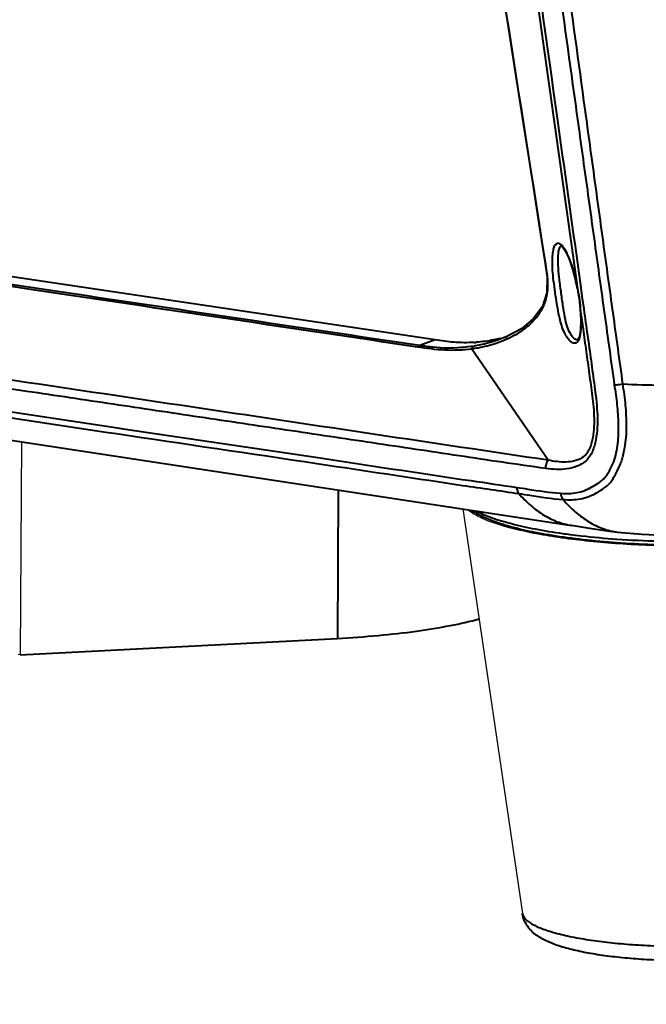
# Model space of a CAD drawing. Units: millimetres. Extents: x 9058 to 12801, y -2706 to 2587.
# Drawn here: x 11731 to 11788, y -1486 to -1397 of the extents above; entities that cross this region are included whole.
import ezdxf

# ---------------------------------------------------------------- set-up
doc = ezdxf.new("R2010")
doc.units = ezdxf.units.MM
doc.header["$LTSCALE"] = 81.675
doc.header["$PDSIZE"] = 0.01
doc.layers.get('0').update_dxf_attribs({"linetype": 'CONTINUOUS', "lineweight": 40})
doc.layers.get('Defpoints').update_dxf_attribs({"color": 27, "linetype": 'CONTINUOUS', "lineweight": 13})
doc.layers.add('02___PRT_ALL_AXES', color=7, linetype='CONTINUOUS')
doc.layers.add('dim', color=50, linetype='CONTINUOUS', lineweight=25)
doc.styles.add('ISO', font='ISOCP.SHX', dxfattribs={"bigfont": 'gbcbig.shx'})
doc.dimstyles.new('DIMSTYLE_1_4533', dxfattribs={"dimtxt": 37.5, "dimasz": 30, "dimexe": 9.375, "dimexo": 9.375, "dimgap": 11.25, "dimtad": 1, "dimdsep": 46, "dimtxsty": 'ISO', "dimblk": '_FILLED', "dimblk1": '_FILLED', "dimblk2": '_FILLED', "dimcen": 0.09, "dimadec": 1, "dimazin": 2, "dimtp": 0.01, "dimtm": 0.01, "dimtfac": 1, "dimtmove": 0, "dimatfit": 0, "dimldrblk": '_FILLED', "dimfxl": 0, "dimtolj": 1, "dimarcsym": 0})
doc.dimstyles.new('DIMSTYLE_1_4625', dxfattribs={"dimtxt": 37.5, "dimasz": 30, "dimexe": 9.375, "dimexo": 9.375, "dimgap": 11.25, "dimtad": 1, "dimdsep": 46, "dimtxsty": 'ISO', "dimblk": '_FILLED', "dimblk1": '_FILLED', "dimblk2": '_FILLED', "dimcen": 0.09, "dimadec": 1, "dimazin": 2, "dimtp": 0.01, "dimtm": 0.01, "dimtfac": 1, "dimtmove": 0, "dimatfit": 0, "dimldrblk": '_FILLED', "dimfxl": 0, "dimtolj": 1, "dimarcsym": 0})

# ---------------------------------------------------------------- blocks, each defined once
blk = doc.blocks.new('_FILLED')
at = {"color": 0, "linetype": 'ByBlock'}
blk.add_solid([(0, 0), (-1, 0.2), (-1, -0.2)], dxfattribs=at)
blk = doc.blocks.new('*D22')
at = {"layer": 'Defpoints', "color": 0}
for p in [(11542.906, -1355.48), (11907.783, -1380.568), (11907.783, -1614.774)]:
    blk.add_point(p, dxfattribs=at)
at = {"layer": 'dim', "color": 0, "lineweight": -2}
for p, q in [((11542.906, -1364.855), (11542.906, -1624.149)), ((11907.783, -1389.943), (11907.783, -1624.149)), ((11572.906, -1614.774), (11877.783, -1614.774))]:
    blk.add_line(p, q, dxfattribs=at)
at = {"layer": 'dim', "color": 0, "lineweight": -2, "xscale": 30, "yscale": 30, "zscale": 30, "rotation": 180}
blk.add_blockref('_FILLED', (11542.906, -1614.774), dxfattribs=at)
at = {"layer": 'dim', "color": 0, "lineweight": -2, "xscale": 30, "yscale": 30, "zscale": 30}
blk.add_blockref('_FILLED', (11907.783, -1614.774), dxfattribs=at)
at = {"layer": 'dim', "color": 0, "insert": (11722.36, -1503.524), "char_height": 37.5, "attachment_point": 2, "style": 'ISO'}
blk.add_mtext('\\A1;15.6"\\P396mm', dxfattribs=at)
blk = doc.blocks.new('*D23')
at = {"layer": 'Defpoints', "color": 0}
for p in [(11396.673, -864.744), (11792.282, -864.744), (11598.769, -1453.966)]:
    blk.add_point(p, dxfattribs=at)
at = {"layer": 'dim', "color": 0, "lineweight": -2}
for p, q in [((11782.907, -864.744), (11387.298, -864.744)), ((11396.673, -1423.966), (11396.673, -894.744)), ((11589.394, -1453.966), (11387.298, -1453.966))]:
    blk.add_line(p, q, dxfattribs=at)
at = {"layer": 'dim', "color": 0, "lineweight": -2, "xscale": 30, "yscale": 30, "zscale": 30}
for p, rotation in [((11396.673, -864.744), 90), ((11396.673, -1453.966), 270)]:
    blk.add_blockref('_FILLED', p, dxfattribs=dict(at, rotation=rotation))
at = {"layer": 'dim', "color": 0, "insert": (11285.423, -1184.309), "char_height": 37.5, "attachment_point": 2, "rotation": 90, "style": 'ISO'}
blk.add_mtext('\\A1;22.7"\\P576mm', dxfattribs=at)

msp = doc.modelspace()

# ---------------------------------------------------------------- linework, layer by layer
at = {"color": 7, "linetype": 'Continuous'}
for p, q in [((11779.951, -1406.362), (11779.987, -1406.62)), ((11768.846, -1426.041), (11689.392, -1414.196)), ((11780.285, -1417.517), (11780.283, -1417.53)), ((11780.283, -1417.53), (11780.37, -1417.602)), ((11780.285, -1417.517), (11780.286, -1417.517)), ((11780.374, -1417.606), (11780.65, -1417.997)), ((11781.181, -1417.493), (11781.727, -1421.404)), ((11778.823, -1419.13), (11778.812, -1419.12)), ((11732.158, -1421.462), (11729.232, -1421.026)), ((11732.183, -1421.295), (11729.257, -1420.858)), ((11781.98, -1420.88), (11782.176, -1422.286)), ((11734.163, -1421.761), (11732.158, -1421.462)), ((11734.188, -1421.594), (11732.183, -1421.295)), ((11781.727, -1421.404), (11781.724, -1421.413)), ((11781.724, -1421.413), (11781.725, -1421.413)), ((11782.176, -1422.286), (11782.307, -1423.223)), ((11781.983, -1423.268), (11781.983, -1423.266)), ((11781.99, -1423.286), (11781.983, -1423.268)), ((11781.99, -1423.286), (11782.237, -1425.058)), ((11782.307, -1423.223), (11782.356, -1423.575)), ((11768.846, -1426.041), (11767.431, -1426.549)), ((11774.718, -1425.98), (11774.717, -1425.98)), ((11781.762, -1426.013), (11781.74, -1426.02)), ((11779.08, -1436.94), (11772.155, -1426.864)), ((11720.984, -1431.7), (11738.974, -1434.386)), ((11721.064, -1431.168), (11739.053, -1433.857)), ((11738.974, -1434.386), (11739.964, -1434.533)), ((11739.053, -1433.857), (11740.043, -1434.005)), ((11740.043, -1434.005), (11740.779, -1434.114)), ((11740.779, -1434.114), (11758.198, -1436.707)), ((11758.119, -1437.234), (11759.109, -1437.382)), ((11758.198, -1436.707), (11759.188, -1436.856)), ((11759.188, -1436.856), (11759.556, -1436.911)), ((11760.052, -1439.642), (11759.968, -1453.079)), ((11785.37, -1443.445), (11785.375, -1443.445)), ((11731.203, -1454.578), (11759.968, -1453.079))]:
    msp.add_line(p, q, dxfattribs=at)
for points in [[(11772.843, -1381.058), (11773.655, -1386.237), (11774.527, -1391.796), (11775.36, -1397.11), (11776.154, -1402.172), (11776.906, -1406.969), (11777.615, -1411.49), (11778.278, -1415.715), (11778.812, -1419.12)], [(11780.65, -1417.997), (11780.977, -1418.698), (11781.299, -1419.639), (11781.587, -1420.747), (11781.725, -1421.413)], [(11778.812, -1419.12), (11778.978, -1420.342), (11778.95, -1421.766), (11778.557, -1423), (11777.764, -1424.11), (11776.657, -1425.022), (11775.319, -1425.74), (11774.717, -1425.98)], [(11781.724, -1421.413), (11781.772, -1421.656), (11781.88, -1422.272), (11781.954, -1422.914), (11781.984, -1423.268)], [(11781.983, -1423.266), (11782.037, -1424.21), (11782.014, -1425.122), (11781.911, -1425.74), (11781.889, -1425.808)], [(11673.727, -1426.511), (11712.688, -1432.423), (11748.819, -1437.943), (11781.188, -1442.839)], [(11781.889, -1425.808), (11781.779, -1426.002), (11781.74, -1426.02)], [(11781.181, -1442.838), (11782.463, -1443.032), (11784.217, -1443.293), (11785.37, -1443.445)], [(11785.375, -1443.445), (11787.581, -1443.649), (11790.076, -1443.764)]]:
    msp.add_lwpolyline(points, dxfattribs=at)
for centre, radius, start, end in [((11762.614, -1424.993), 19.447, 12.27277, 12.71607), ((11762.158, -1425.092), 19.913, 10.67474, 12.27155), ((11771.611, -1413.767), 12.524, 273.49469, 274.28779), ((11771.658, -1413.595), 12.685, 283.86344, 287.00462), ((12671.968, 4603.525), 6109.49, 261.4068818, 261.5227347), ((11944.379, -271.641), 1180.329, 261.56923, 261.818753), ((11788.772, -1383.797), 60.364, 262.00727, 262.65541), ((11791.759, -1351.761), 92.548, 266.0057, 270.71856)]:
    msp.add_arc(centre, radius, start, end, dxfattribs=at)
for points, knots in [([(11785.106, -1430.118), (11784.814, -1427.979), (11784.212, -1423.705), (11783.327, -1417.291), (11782.438, -1410.878), (11781.254, -1402.327), (11779.774, -1391.638), (11778.589, -1383.087), (11777.995, -1378.812)], [0, 0, 0, 0, 0.125003, 0.250003, 0.375002, 0.500001, 0.749998, 1, 1, 1, 1]), ([(11785.852, -1430.027), (11785.562, -1427.888), (11784.963, -1423.613), (11784.085, -1417.198), (11783.205, -1410.783), (11782.034, -1402.229), (11780.571, -1391.537), (11779.395, -1382.984), (11778.803, -1378.708)], [0, 0, 0, 0, 0.125, 0.249998, 0.374998, 0.499998, 0.749999, 1, 1, 1, 1]), ([(11781.051, -1426.125), (11780.954, -1426.032), (11780.766, -1425.79), (11780.409, -1425.124), (11780.055, -1423.933), (11779.833, -1422.53), (11779.641, -1421.227), (11779.516, -1420.232), (11779.459, -1419.348), (11779.462, -1418.624), (11779.514, -1418.067), (11779.595, -1417.704), (11779.684, -1417.495), (11779.766, -1417.362), (11779.88, -1417.271), (11780.008, -1417.264), (11780.104, -1417.293), (11780.202, -1417.354), (11780.263, -1417.41), (11780.295, -1417.442)], [0, 0, 0, 0, 0.041543, 0.094133, 0.233419, 0.423243, 0.534402, 0.64133, 0.733839, 0.808386, 0.865457, 0.907024, 0.922789, 0.935732, 0.955451, 0.964471, 0.974381, 0.986048, 1, 1, 1, 1]), ([(11779.988, -1418.444), (11779.995, -1418.312), (11780.015, -1418.084), (11780.077, -1417.796), (11780.155, -1417.606), (11780.243, -1417.528), (11780.285, -1417.517)], [0, 0, 0, 0, 0.392939, 0.677676, 0.871048, 1, 1, 1, 1]), ([(11780.295, -1417.442), (11780.324, -1417.472), (11780.455, -1417.621), (11780.561, -1417.792), (11780.637, -1417.93)], [0, 0, 0, 0, 0.206773, 1, 1, 1, 1]), ([(11781.342, -1425.822), (11781.232, -1425.703), (11781.025, -1425.373), (11780.779, -1424.748), (11780.571, -1423.91), (11780.404, -1422.858), (11780.249, -1421.648), (11780.07, -1420.428), (11779.98, -1419.353), (11779.973, -1418.714), (11779.988, -1418.444)], [0, 0, 0, 0, 0.064096, 0.15208, 0.265042, 0.405202, 0.573435, 0.747462, 0.89311, 1, 1, 1, 1]), ([(11780.637, -1417.93), (11780.723, -1418.085), (11780.895, -1418.447), (11781.245, -1419.365), (11781.456, -1420.144), (11781.584, -1420.713)], [0, 0, 0, 0, 0.180919, 0.406773, 1, 1, 1, 1]), ([(11778.823, -1419.13), (11778.884, -1419.521), (11779.009, -1420.296), (11779.057, -1421.462), (11778.846, -1422.577), (11778.378, -1423.557), (11777.731, -1424.369), (11776.737, -1425.247), (11775.877, -1425.744), (11775.285, -1426.008)], [0, 0, 0, 0, 0.139188, 0.276445, 0.408704, 0.534409, 0.654737, 0.771664, 1, 1, 1, 1]), ([(11781.727, -1421.404), (11781.761, -1421.561), (11781.838, -1421.876), (11781.925, -1422.354), (11781.971, -1422.826), (11781.981, -1423.137), (11781.99, -1423.286)], [0, 0, 0, 0, 0.252998, 0.511267, 0.764251, 1, 1, 1, 1]), ([(11782.356, -1423.575), (11782.464, -1424.346), (11782.68, -1425.888), (11782.951, -1427.815), (11783.159, -1429.358), (11783.318, -1430.515), (11783.463, -1431.67), (11783.553, -1432.826), (11783.552, -1433.973), (11783.441, -1434.911), (11783.275, -1435.632), (11783.097, -1436.141), (11782.854, -1436.604), (11782.528, -1436.992), (11782.131, -1437.281), (11781.558, -1437.561), (11780.779, -1437.756), (11779.816, -1437.795), (11779.175, -1437.732), (11778.854, -1437.688)], [0, 0, 0, 0, 0.133032, 0.266057, 0.332552, 0.399042, 0.465444, 0.531533, 0.596941, 0.661103, 0.692525, 0.72322, 0.752916, 0.781411, 0.808977, 0.836121, 0.890103, 0.944643, 1, 1, 1, 1]), ([(11781.99, -1423.286), (11782.005, -1423.455), (11782.047, -1424.039), (11782.057, -1424.626), (11782.032, -1425.04)], [0, 0, 0, 0, 0.290634, 1, 1, 1, 1]), ([(11782.237, -1425.058), (11782.331, -1425.731), (11782.473, -1426.741), (11782.661, -1428.089), (11782.799, -1429.1), (11782.94, -1430.111), (11783.079, -1431.123), (11783.193, -1432.136), (11783.253, -1433.148), (11783.229, -1434.151), (11783.116, -1434.969), (11782.953, -1435.594), (11782.781, -1436.028), (11782.545, -1436.409), (11782.222, -1436.689), (11781.861, -1436.88), (11781.354, -1437.049), (11780.688, -1437.133), (11779.882, -1437.081), (11779.348, -1436.992), (11779.08, -1436.94)], [0, 0, 0, 0, 0.134404, 0.201627, 0.268873, 0.336154, 0.403445, 0.470641, 0.537529, 0.603725, 0.668617, 0.700317, 0.731163, 0.760481, 0.787925, 0.814532, 0.840788, 0.893109, 0.945999, 1, 1, 1, 1]), ([(11782.032, -1425.04), (11782.028, -1425.104), (11782.011, -1425.329), (11781.981, -1425.554), (11781.947, -1425.711)], [0, 0, 0, 0, 0.286101, 1, 1, 1, 1]), ([(11772.375, -1426.268), (11771.757, -1426.305), (11770.571, -1426.289), (11769.402, -1426.124), (11768.846, -1426.041)], [0, 0, 0, 0, 0.524185, 1, 1, 1, 1]), ([(11774.379, -1426.357), (11773.838, -1426.537), (11773.096, -1426.721), (11772.345, -1426.839), (11772.155, -1426.864)], [0, 0, 0, 0, 0.7491, 1, 1, 1, 1]), ([(11774.717, -1425.98), (11774.529, -1426.048), (11773.766, -1426.305), (11772.98, -1426.489), (11772.384, -1426.59)], [0, 0, 0, 0, 0.248677, 1, 1, 1, 1]), ([(11774.697, -1425.91), (11774.517, -1425.955), (11773.808, -1426.114), (11773.087, -1426.215), (11772.548, -1426.256)], [0, 0, 0, 0, 0.255788, 1, 1, 1, 1]), ([(11781.476, -1426.341), (11781.442, -1426.341), (11781.281, -1426.317), (11781.143, -1426.214), (11781.051, -1426.125)], [0, 0, 0, 0, 0.207162, 1, 1, 1, 1]), ([(11781.571, -1425.998), (11781.552, -1425.989), (11781.466, -1425.944), (11781.393, -1425.878), (11781.342, -1425.822)], [0, 0, 0, 0, 0.214421, 1, 1, 1, 1]), ([(11781.947, -1425.711), (11781.926, -1425.806), (11781.881, -1425.971), (11781.777, -1426.179), (11781.641, -1426.312), (11781.528, -1426.341), (11781.476, -1426.341)], [0, 0, 0, 0, 0.343901, 0.607145, 0.814044, 1, 1, 1, 1]), ([(11781.74, -1426.02), (11781.727, -1426.022), (11781.67, -1426.03), (11781.611, -1426.015), (11781.571, -1425.998)], [0, 0, 0, 0, 0.232913, 1, 1, 1, 1]), ([(11767.24, -1426.692), (11767.254, -1426.675), (11767.309, -1426.617), (11767.377, -1426.569), (11767.431, -1426.549)], [0, 0, 0, 0, 0.277179, 1, 1, 1, 1]), ([(11772.155, -1426.864), (11771.349, -1426.974), (11769.693, -1427.042), (11768.061, -1426.814), (11767.24, -1426.692)], [0, 0, 0, 0, 0.495158, 1, 1, 1, 1]), ([(11772.384, -1426.59), (11771.571, -1426.727), (11770.324, -1426.823), (11768.668, -1426.724), (11767.842, -1426.61), (11767.431, -1426.549)], [0, 0, 0, 0, 0.497245, 0.749286, 1, 1, 1, 1]), ([(11772.155, -1426.864), (11772.167, -1426.831), (11772.214, -1426.721), (11772.303, -1426.62), (11772.384, -1426.59)], [0, 0, 0, 0, 0.292063, 1, 1, 1, 1]), ([(11779.08, -1436.94), (11773.854, -1436.165), (11763.387, -1434.601), (11742.451, -1431.472), (11726.738, -1429.134), (11716.268, -1427.573)], [0, 0, 0, 0, 0.249548, 0.499971, 1, 1, 1, 1]), ([(11778.854, -1437.688), (11777.546, -1437.508), (11774.933, -1437.128), (11769.709, -1436.344), (11763.177, -1435.373), (11755.339, -1434.204), (11747.501, -1433.036), (11739.663, -1431.867), (11729.212, -1430.309), (11721.374, -1429.141), (11716.149, -1428.362)], [0, 0, 0, 0, 0.062455, 0.124958, 0.249964, 0.37497, 0.499976, 0.624982, 0.749988, 1, 1, 1, 1]), ([(11780.423, -1440.497), (11780.948, -1440.529), (11781.749, -1440.533), (11782.764, -1440.241), (11783.476, -1439.904), (11784.149, -1439.491), (11784.668, -1439.06), (11784.966, -1438.604), (11785.243, -1438.112), (11785.506, -1437.597), (11785.721, -1437.05), (11785.888, -1436.466), (11786.011, -1435.864), (11786.104, -1435.252), (11786.163, -1434.786), (11786.192, -1434.314), (11786.193, -1433.681), (11786.168, -1432.886), (11786.108, -1431.931), (11785.994, -1430.978), (11785.897, -1430.344), (11785.852, -1430.027)], [0, 0, 0, 0, 0.113074, 0.169267, 0.225504, 0.281881, 0.338906, 0.368311, 0.398374, 0.460308, 0.492202, 0.524668, 0.590665, 0.624058, 0.657673, 0.691531, 0.725532, 0.793752, 0.862267, 0.93109, 1, 1, 1, 1]), ([(11785.106, -1430.118), (11785.163, -1430.114), (11785.413, -1430.095), (11785.662, -1430.061), (11785.852, -1430.027)], [0, 0, 0, 0, 0.230311, 1, 1, 1, 1]), ([(11785.852, -1430.027), (11788.172, -1430.134), (11792.47, -1430.217), (11796.766, -1429.958), (11798.725, -1429.719)], [0, 0, 0, 0, 0.540687, 1, 1, 1, 1]), ([(11780.219, -1439.933), (11780.709, -1439.963), (11781.455, -1439.972), (11782.398, -1439.689), (11783.059, -1439.37), (11783.585, -1439.05), (11783.983, -1438.752), (11784.253, -1438.48), (11784.475, -1438.158), (11784.751, -1437.703), (11785.052, -1437.086), (11785.265, -1436.272), (11785.396, -1435.424), (11785.475, -1434.554), (11785.46, -1433.672), (11785.424, -1432.784), (11785.331, -1431.595), (11785.186, -1430.71), (11785.106, -1430.118)], [0, 0, 0, 0, 0.112759, 0.168575, 0.224633, 0.281141, 0.30971, 0.338828, 0.368755, 0.399164, 0.461275, 0.525651, 0.591544, 0.658358, 0.72608, 0.794168, 0.86255, 1, 1, 1, 1]), ([(11759.556, -1436.911), (11763.727, -1437.538), (11769.288, -1438.384), (11774.853, -1439.197), (11776.244, -1439.397)], [0, 0, 0, 0, 0.750112, 1, 1, 1, 1]), ([(11778.854, -1437.688), (11778.853, -1437.549), (11778.892, -1437.285), (11779.003, -1437.039), (11779.08, -1436.94)], [0, 0, 0, 0, 0.525354, 1, 1, 1, 1]), ([(11776.244, -1439.397), (11776.244, -1439.507), (11776.265, -1439.706), (11776.352, -1439.893), (11776.412, -1439.958)], [0, 0, 0, 0, 0.553148, 1, 1, 1, 1]), ([(11776.244, -1439.397), (11776.576, -1439.445), (11777.896, -1439.652), (11779.219, -1439.873), (11780.219, -1439.933)], [0, 0, 0, 0, 0.250689, 1, 1, 1, 1]), ([(11776.412, -1439.958), (11776.753, -1440.348), (11777.46, -1441.061), (11778.635, -1441.931), (11779.876, -1442.546), (11780.748, -1442.773), (11781.181, -1442.838)], [0, 0, 0, 0, 0.273091, 0.52833, 0.768889, 1, 1, 1, 1]), ([(11776.412, -1439.958), (11776.747, -1440.006), (11778.079, -1440.216), (11779.414, -1440.437), (11780.423, -1440.498)], [0, 0, 0, 0, 0.250526, 1, 1, 1, 1]), ([(11780.219, -1439.933), (11780.225, -1440.044), (11780.26, -1440.246), (11780.359, -1440.432), (11780.423, -1440.497)], [0, 0, 0, 0, 0.548429, 1, 1, 1, 1]), ([(11780.423, -1440.497), (11780.774, -1440.905), (11781.505, -1441.648), (11782.724, -1442.549), (11784.014, -1443.173), (11784.921, -1443.389), (11785.37, -1443.445)], [0, 0, 0, 0, 0.274072, 0.529357, 0.769371, 1, 1, 1, 1]), ([(11810.798, -1441.3), (11810.517, -1441.603), (11809.958, -1441.982), (11809.11, -1442.39), (11808.001, -1442.823), (11806.34, -1443.296), (11804.046, -1443.762), (11801.408, -1444.142), (11797.414, -1444.529), (11792.131, -1444.724), (11786.806, -1444.566), (11782.68, -1444.213), (11779.877, -1443.853), (11777.381, -1443.405), (11775.253, -1442.879), (11773.744, -1442.357), (11772.767, -1441.889), (11772.358, -1441.64), (11772.177, -1441.51)], [0, 0, 0, 0, 0.03126, 0.05008, 0.071338, 0.121285, 0.180726, 0.248497, 0.323003, 0.484499, 0.648522, 0.726099, 0.798007, 0.862476, 0.918067, 0.963867, 0.983084, 1, 1, 1, 1]), ([(11772.602, -1441.554), (11773.04, -1441.787), (11774.077, -1442.214), (11775.855, -1442.739), (11777.999, -1443.207), (11779.551, -1443.458), (11780.378, -1443.575)], [0, 0, 0, 0, 0.184589, 0.415493, 0.689099, 1, 1, 1, 1]), ([(11781.055, -1443.666), (11781.395, -1443.71), (11782.811, -1443.881), (11784.232, -1444.008), (11785.313, -1444.084)], [0, 0, 0, 0, 0.2405, 1, 1, 1, 1]), ([(11759.968, -1453.079), (11761.212, -1453.014), (11763.61, -1452.846), (11767.032, -1452.464), (11770.086, -1451.972), (11771.976, -1451.545), (11772.839, -1451.306)], [0, 0, 0, 0, 0.28719, 0.553932, 0.793466, 1, 1, 1, 1]), ([(11801.703, -1481.148), (11801.249, -1481.283), (11800.269, -1481.525), (11798.696, -1481.805), (11796.952, -1482.024), (11795.069, -1482.181), (11793.089, -1482.273), (11791.058, -1482.297), (11789.025, -1482.253), (11787.04, -1482.143), (11785.15, -1481.967), (11783.395, -1481.731), (11781.81, -1481.436), (11780.611, -1481.133), (11779.755, -1480.852), (11779.181, -1480.628), (11778.648, -1480.375), (11778.15, -1480.081), (11777.766, -1479.785), (11777.482, -1479.507), (11777.28, -1479.268), (11777.097, -1478.999), (11776.94, -1478.699), (11776.818, -1478.371), (11776.768, -1478.139), (11776.75, -1478.019)], [0, 0, 0, 0, 0.053595, 0.114041, 0.180695, 0.252429, 0.327732, 0.404907, 0.482157, 0.557686, 0.629782, 0.696921, 0.757909, 0.812084, 0.836667, 0.859799, 0.881822, 0.903321, 0.925117, 0.936441, 0.948203, 0.960497, 0.973228, 0.986344, 1, 1, 1, 1]), ([(11776.75, -1478.019), (11776.762, -1478.1), (11776.823, -1478.271), (11776.998, -1478.505), (11777.257, -1478.733), (11777.597, -1478.956), (11778.018, -1479.172), (11778.517, -1479.382), (11779.093, -1479.584), (11779.998, -1479.852), (11781.294, -1480.151), (11783.025, -1480.446), (11784.95, -1480.684), (11787.023, -1480.859), (11789.193, -1480.966), (11791.408, -1481.002), (11793.612, -1480.966), (11795.753, -1480.859), (11797.777, -1480.685), (11799.636, -1480.447), (11801.283, -1480.152), (11802.298, -1479.903), (11802.761, -1479.765)], [0, 0, 0, 0, 0.009176, 0.019796, 0.03248, 0.047558, 0.06518, 0.085388, 0.108159, 0.13342, 0.190966, 0.256905, 0.329801, 0.407999, 0.489685, 0.572949, 0.655836, 0.736399, 0.812759, 0.883157, 0.946015, 1, 1, 1, 1])]:
    msp.add_open_spline(points, degree=3, knots=knots, dxfattribs=at)
for points in [[(11772.86, -1381.07), (11774.849, -1393.757), (11776.834, -1406.444), (11778.823, -1419.13)], [(11776.363, -1382.995), (11777.969, -1394.494), (11779.576, -1405.994), (11781.181, -1417.493)], [(11777.618, -1389.669), (11778.396, -1395.234), (11779.173, -1400.798), (11779.951, -1406.362)], [(11779.987, -1406.62), (11780.652, -1411.373), (11781.317, -1416.127), (11781.98, -1420.88)], [(11767.24, -1426.692), (11756.214, -1425.05), (11745.189, -1423.405), (11734.163, -1421.761)], [(11767.431, -1426.549), (11756.35, -1424.899), (11745.269, -1423.245), (11734.188, -1421.594)], [(11775.285, -1426.008), (11774.989, -1426.14), (11774.686, -1426.256), (11774.379, -1426.357)], [(11739.964, -1434.533), (11746.016, -1435.433), (11752.068, -1436.327), (11758.119, -1437.234)]]:
    msp.add_open_spline(points, degree=3, dxfattribs=at)
at = {"layer": '02___PRT_ALL_AXES', "color": 7, "linetype": 'Continuous'}
for p, q in [((11731.324, -1435.27), (11731.203, -1454.578)), ((11771.358, -1441.352), (11776.75, -1478.019)), ((11731.203, -1454.578), (11731.022, -1454.551))]:
    msp.add_line(p, q, dxfattribs=at)
msp.add_open_spline([(11807.735, -1443.018), (11807.451, -1443.102), (11806.856, -1443.266), (11805.562, -1443.571), (11803.765, -1443.906), (11801.419, -1444.23), (11798.864, -1444.48), (11796.15, -1444.651), (11793.335, -1444.738), (11790.477, -1444.741), (11787.634, -1444.659), (11784.866, -1444.494), (11782.229, -1444.25), (11779.777, -1443.931), (11777.562, -1443.545), (11775.89, -1443.161), (11774.709, -1442.819), (11773.943, -1442.562), (11773.266, -1442.295), (11772.682, -1442.019), (11772.193, -1441.736), (11771.91, -1441.527), (11771.789, -1441.421)], degree=3, knots=[0, 0, 0, 0, 0.024274, 0.050612, 0.10899, 0.174113, 0.244757, 0.319558, 0.39705, 0.475702, 0.553956, 0.630263, 0.703122, 0.771112, 0.832936, 0.887464, 0.9117, 0.933794, 0.953681, 0.971328, 0.986744, 1, 1, 1, 1], dxfattribs=at)

# ---------------------------------------------------------------- dimensions: what is measured, and where the dimension line sits
at = {"layer": 'dim'}
dim = msp.add_linear_dim(base=(11396.673, -864.744), p1=(11598.769, -1453.966), p2=(11792.282, -864.744), angle=90, text='22.7"\\P576mm', dimstyle='DIMSTYLE_1_4625', override={"dimtxsty": 'ISO'}, dxfattribs=at)
dim.commit()
dim.dimension.update_dxf_attribs({"geometry": '*D23', "text_midpoint": (11396.673, -1184.309), "dimtype": 160})
dim = msp.add_linear_dim(base=(11907.783, -1614.774), p1=(11542.906, -1355.48), p2=(11907.783, -1380.568), text='15.6"\\P396mm', dimstyle='DIMSTYLE_1_4533', override={"dimtxsty": 'ISO'}, dxfattribs=at)
dim.commit()
dim.dimension.update_dxf_attribs({"geometry": '*D22', "text_midpoint": (11722.36, -1614.774), "dimtype": 160})

doc.saveas('drawing.dxf')
